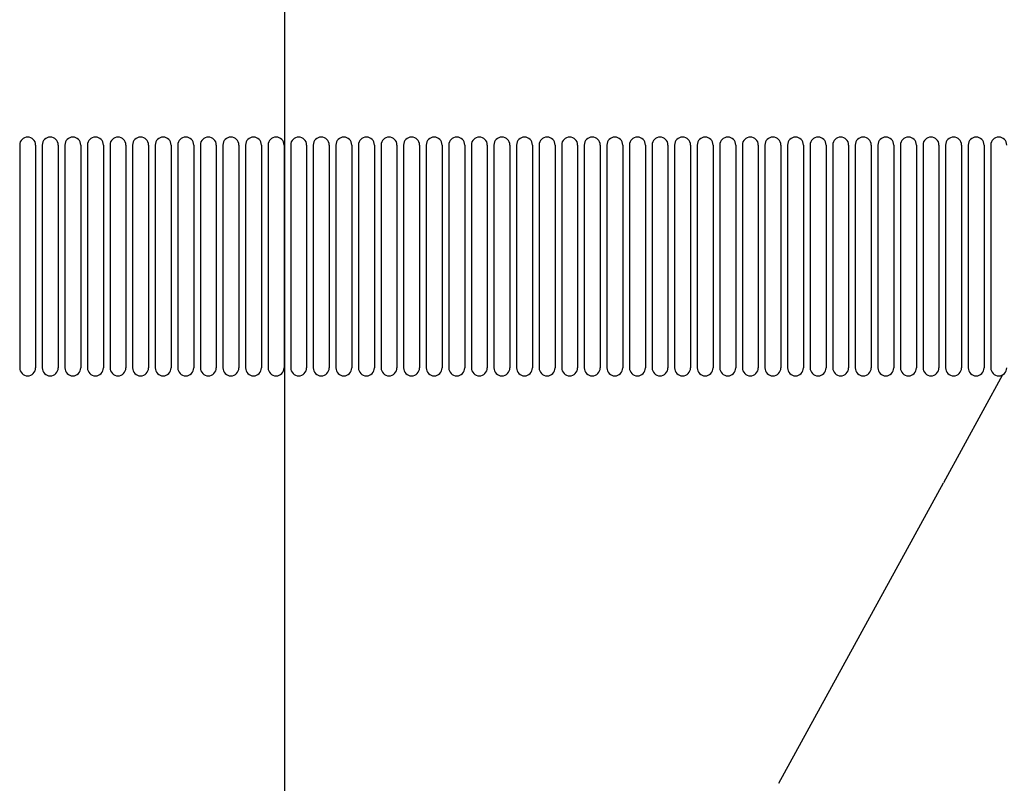
# Model space of a CAD drawing. Units: millimetres. Extents: x -2889 to 7932, y -2064 to 3716.
# Drawn here: x 2433 to 2680, y 454 to 646 of the extents above; entities that cross this region are included whole.
import ezdxf

# ---------------------------------------------------------------- set-up
doc = ezdxf.new("R2010")
doc.units = ezdxf.units.MM
doc.header["$LTSCALE"] = 100
doc.layers.add('0-50', color=7, linetype='Continuous')

msp = doc.modelspace()

# ---------------------------------------------------------------- linework, layer by layer
at = {"layer": '0-50'}
for p, q in [((2498.98, 800.92), (2498.98, 264.33)), ((2432.57, 614.12), (2432.57, 558.22)), ((2436.57, 614.12), (2436.57, 558.22)), ((2438.24, 614.12), (2438.24, 558.22)), ((2442.24, 614.12), (2442.24, 558.22)), ((2443.9, 614.12), (2443.9, 558.22)), ((2447.9, 614.12), (2447.9, 558.22)), ((2449.57, 614.12), (2449.57, 558.22)), ((2453.57, 614.12), (2453.57, 558.22)), ((2455.23, 614.12), (2455.23, 558.22)), ((2459.23, 614.12), (2459.23, 558.22)), ((2460.9, 614.12), (2460.9, 558.22)), ((2464.9, 614.12), (2464.9, 558.22)), ((2466.57, 614.12), (2466.57, 558.22)), ((2470.57, 614.12), (2470.57, 558.22)), ((2472.23, 614.12), (2472.23, 558.22)), ((2476.23, 614.12), (2476.23, 558.22)), ((2477.9, 614.12), (2477.9, 558.22)), ((2481.9, 614.12), (2481.9, 558.22)), ((2483.56, 614.12), (2483.56, 558.22)), ((2487.56, 614.12), (2487.56, 558.22)), ((2489.23, 614.12), (2489.23, 558.22)), ((2493.23, 614.12), (2493.23, 558.22)), ((2494.9, 614.12), (2494.9, 558.22)), ((2498.9, 614.12), (2498.9, 558.22)), ((2500.56, 614.12), (2500.56, 558.22)), ((2504.56, 614.12), (2504.56, 558.22)), ((2506.23, 614.12), (2506.23, 558.22)), ((2510.23, 614.12), (2510.23, 558.22)), ((2511.89, 614.12), (2511.89, 558.22)), ((2515.89, 614.12), (2515.89, 558.22)), ((2517.56, 614.12), (2517.56, 558.22)), ((2521.56, 614.12), (2521.56, 558.22)), ((2523.23, 614.12), (2523.23, 558.22)), ((2527.23, 614.12), (2527.23, 558.22)), ((2528.89, 614.12), (2528.89, 558.22)), ((2532.89, 614.12), (2532.89, 558.22)), ((2534.56, 614.12), (2534.56, 558.22)), ((2538.56, 614.12), (2538.56, 558.22)), ((2540.22, 614.12), (2540.22, 558.22)), ((2544.22, 614.12), (2544.22, 558.22)), ((2545.89, 614.12), (2545.89, 558.22)), ((2549.89, 614.12), (2549.89, 558.22)), ((2551.56, 614.12), (2551.56, 558.22)), ((2555.56, 614.12), (2555.56, 558.22)), ((2557.22, 614.12), (2557.22, 558.22)), ((2561.22, 614.12), (2561.22, 558.22)), ((2562.89, 614.12), (2562.89, 558.22)), ((2566.89, 614.12), (2566.89, 558.22)), ((2568.55, 614.12), (2568.55, 558.22)), ((2572.55, 614.12), (2572.55, 558.22)), ((2574.22, 614.12), (2574.22, 558.22)), ((2578.22, 614.12), (2578.22, 558.22)), ((2579.89, 614.12), (2579.89, 558.22)), ((2583.89, 614.12), (2583.89, 558.22)), ((2585.55, 614.12), (2585.55, 558.22)), ((2589.55, 614.12), (2589.55, 558.22)), ((2591.22, 614.12), (2591.22, 558.22)), ((2595.22, 614.12), (2595.22, 558.22)), ((2596.88, 614.12), (2596.88, 558.22)), ((2600.88, 614.12), (2600.88, 558.22)), ((2602.55, 614.12), (2602.55, 558.22)), ((2606.55, 614.12), (2606.55, 558.22)), ((2608.22, 614.12), (2608.22, 558.22)), ((2612.22, 614.12), (2612.22, 558.22)), ((2613.88, 614.12), (2613.88, 558.22)), ((2617.88, 614.12), (2617.88, 558.22)), ((2619.55, 614.12), (2619.55, 558.22)), ((2623.55, 614.12), (2623.55, 558.22)), ((2625.21, 614.12), (2625.21, 558.22)), ((2629.21, 614.12), (2629.21, 558.22)), ((2630.88, 614.12), (2630.88, 558.22)), ((2634.88, 614.12), (2634.88, 558.22)), ((2636.55, 614.12), (2636.55, 558.22)), ((2640.55, 614.12), (2640.55, 558.22)), ((2642.21, 614.12), (2642.21, 558.22)), ((2646.21, 614.12), (2646.21, 558.22)), ((2647.88, 614.12), (2647.88, 558.22)), ((2651.88, 614.12), (2651.88, 558.22)), ((2653.54, 614.12), (2653.54, 558.22)), ((2657.54, 614.12), (2657.54, 558.22)), ((2659.21, 614.12), (2659.21, 558.22)), ((2663.21, 614.12), (2663.21, 558.22)), ((2664.88, 614.12), (2664.88, 558.22)), ((2668.88, 614.12), (2668.88, 558.22)), ((2670.54, 614.12), (2670.54, 558.22)), ((2674.54, 614.12), (2674.54, 558.22)), ((2676.21, 614.12), (2676.21, 558.22)), ((2679.15, 556.46), (2664.32, 529.4)), ((2622.99, 453.98), (2664.32, 529.4))]:
    msp.add_line(p, q, dxfattribs=at)
for centre, start, end in [((2434.57, 614.12), 0, 180), ((2440.24, 614.12), 0, 180), ((2445.9, 614.12), 0, 180), ((2451.57, 614.12), 0, 180), ((2457.23, 614.12), 0, 180), ((2462.9, 614.12), 0, 180), ((2468.57, 614.12), 0, 180), ((2474.23, 614.12), 0, 180), ((2479.9, 614.12), 0, 180), ((2485.56, 614.12), 0, 180), ((2491.23, 614.12), 0, 180), ((2496.9, 614.12), 0, 180), ((2502.56, 614.12), 0, 180), ((2508.23, 614.12), 0, 180), ((2513.89, 614.12), 0, 180), ((2519.56, 614.12), 0, 180), ((2525.23, 614.12), 0, 180), ((2530.89, 614.12), 0, 180), ((2536.56, 614.12), 0, 180), ((2542.22, 614.12), 0, 180), ((2547.89, 614.12), 0, 180), ((2553.56, 614.12), 0, 180), ((2559.22, 614.12), 0, 180), ((2564.89, 614.12), 0, 180), ((2570.55, 614.12), 0, 180), ((2576.22, 614.12), 0, 180), ((2581.89, 614.12), 0, 180), ((2587.55, 614.12), 0, 180), ((2593.22, 614.12), 0, 180), ((2598.88, 614.12), 0, 180), ((2604.55, 614.12), 0, 180), ((2610.22, 614.12), 0, 180), ((2615.88, 614.12), 0, 180), ((2621.55, 614.12), 0, 180), ((2627.21, 614.12), 0, 180), ((2632.88, 614.12), 0, 180), ((2638.55, 614.12), 0, 180), ((2644.21, 614.12), 0, 180), ((2649.88, 614.12), 0, 180), ((2655.54, 614.12), 0, 180), ((2661.21, 614.12), 0, 180), ((2666.88, 614.12), 0, 180), ((2672.54, 614.12), 0, 180), ((2678.21, 614.12), 0, 180), ((2434.57, 558.22), 180, 0), ((2440.24, 558.22), 180, 0), ((2445.9, 558.22), 180, 0), ((2451.57, 558.22), 180, 0), ((2457.23, 558.22), 180, 0), ((2462.9, 558.22), 180, 0), ((2468.57, 558.22), 180, 0), ((2474.23, 558.22), 180, 0), ((2479.9, 558.22), 180, 0), ((2485.56, 558.22), 180, 0), ((2491.23, 558.22), 180, 0), ((2496.9, 558.22), 180, 0), ((2502.56, 558.22), 180, 0), ((2508.23, 558.22), 180, 0), ((2513.89, 558.22), 180, 0), ((2519.56, 558.22), 180, 0), ((2525.23, 558.22), 180, 0), ((2530.89, 558.22), 180, 0), ((2536.56, 558.22), 180, 0), ((2542.22, 558.22), 180, 0), ((2547.89, 558.22), 180, 0), ((2553.56, 558.22), 180, 0), ((2559.22, 558.22), 180, 0), ((2564.89, 558.22), 180, 0), ((2570.55, 558.22), 180, 0), ((2576.22, 558.22), 180, 0), ((2581.89, 558.22), 180, 0), ((2587.55, 558.22), 180, 0), ((2593.22, 558.22), 180, 0), ((2598.88, 558.22), 180, 0), ((2604.55, 558.22), 180, 0), ((2610.22, 558.22), 180, 0), ((2615.88, 558.22), 180, 0), ((2621.55, 558.22), 180, 0), ((2627.21, 558.22), 180, 0), ((2632.88, 558.22), 180, 0), ((2638.55, 558.22), 180, 0), ((2644.21, 558.22), 180, 0), ((2649.88, 558.22), 180, 0), ((2655.54, 558.22), 180, 0), ((2661.21, 558.22), 180, 0), ((2666.88, 558.22), 180, 0), ((2672.54, 558.22), 180, 0), ((2678.21, 558.22), 180, 0)]:
    msp.add_arc(centre, 2, start, end, dxfattribs=at)

doc.saveas('drawing.dxf')
